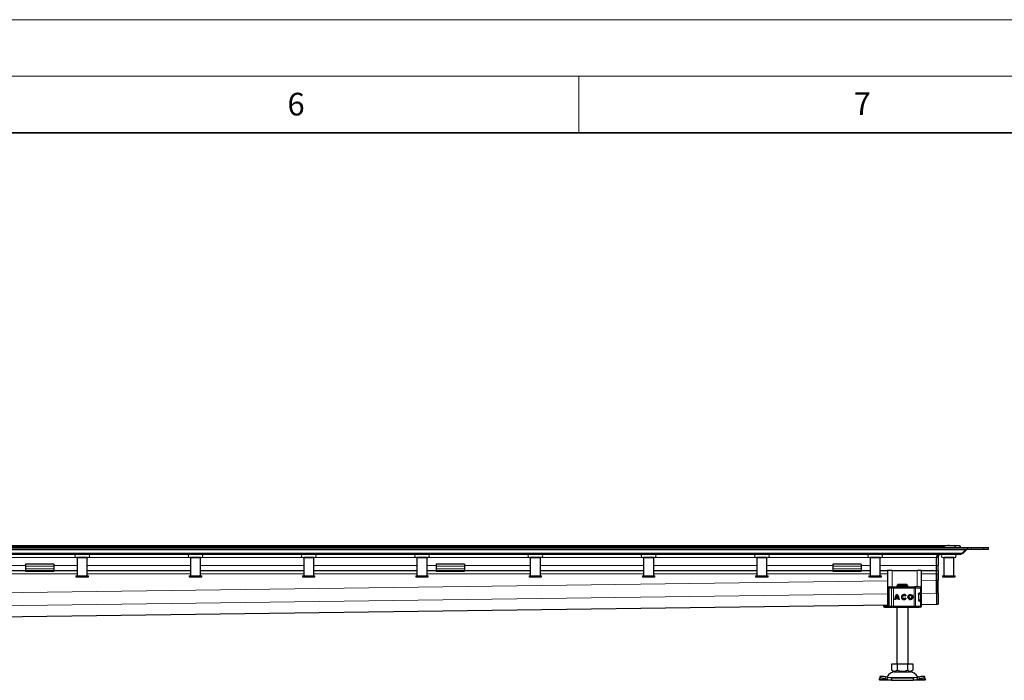
# Model space of a CAD drawing. Units: millimetres. Extents: x 0 to 420, y 0 to 297.
# Drawn here: x 266 to 353, y 239 to 297 of the extents above; entities that cross this region are included whole.
import ezdxf

# ---------------------------------------------------------------- set-up
doc = ezdxf.new("R2010")
doc.units = ezdxf.units.MM
doc.styles.add('SLDTEXTSTYLE0', font='TXT', dxfattribs={"width": 0.605})

msp = doc.modelspace()

# ---------------------------------------------------------------- linework, layer by layer
at = {"color": 7, "linetype": 'Continuous', "lineweight": 18}
for p, q in [((0, 297), (420, 297)), ((15, 292), (415, 292)), ((315, 292), (315, 287))]:
    msp.add_line(p, q, dxfattribs=at)
at = {"color": 7, "linetype": 'Continuous', "lineweight": 35}
msp.add_line((410, 287), (20, 287), dxfattribs=at)
at = {"color": 7, "linetype": 'Continuous', "lineweight": 25}
for p, q in [((44.6161, 250.5653), (347.6931, 250.5653)), ((196.1546, 250.3853), (349.6546, 250.3853)), ((347.6931, 250.5653), (348.2153, 250.5653)), ((348.2153, 250.3853), (348.2153, 250.5653)), ((348.2153, 250.5653), (348.5546, 250.5653)), ((348.2153, 250.5653), (348.2153, 250.3853)), ((348.6546, 250.3853), (348.6546, 250.4653)), ((349.6546, 250.3853), (350.7153, 250.3853)), ((350.7153, 250.2353), (350.7153, 250.3853)), ((350.7153, 250.3853), (350.7153, 250.2353)), ((350.7153, 250.3853), (351.1546, 250.3853)), ((351.1546, 250.2353), (351.1546, 250.3853)), ((196.1546, 250.2353), (349.6546, 250.2353)), ((196.1546, 249.8153), (348.7225, 249.8153)), ((270.6546, 249.4953), (271.6546, 249.4953)), ((270.7046, 249.4953), (270.7046, 247.8953)), ((271.6046, 249.4953), (270.7046, 249.4953)), ((270.7546, 249.4953), (270.7546, 249.4953)), ((271.5546, 249.4953), (271.5546, 249.4953)), ((271.6046, 247.8953), (271.6046, 249.4953)), ((280.6546, 249.4953), (281.6546, 249.4953)), ((280.7046, 249.4953), (280.7046, 247.8953)), ((281.6046, 249.4953), (280.7046, 249.4953)), ((280.7546, 249.4953), (280.7546, 249.4953)), ((281.5546, 249.4953), (281.5546, 249.4953)), ((281.6046, 247.8953), (281.6046, 249.4953)), ((290.6546, 249.4953), (291.6546, 249.4953)), ((290.7046, 249.4953), (290.7046, 247.8953)), ((291.6046, 249.4953), (290.7046, 249.4953)), ((290.7546, 249.4953), (290.7546, 249.4953)), ((291.5546, 249.4953), (291.5546, 249.4953)), ((291.6046, 247.8953), (291.6046, 249.4953)), ((300.6546, 249.4953), (301.6546, 249.4953)), ((300.7046, 249.4953), (300.7046, 247.8953)), ((301.6046, 249.4953), (300.7046, 249.4953)), ((300.7546, 249.4953), (300.7546, 249.4953)), ((301.5546, 249.4953), (301.5546, 249.4953)), ((301.6046, 247.8953), (301.6046, 249.4953)), ((310.6546, 249.4953), (311.6546, 249.4953)), ((310.7046, 249.4953), (310.7046, 247.8953)), ((311.6046, 249.4953), (310.7046, 249.4953)), ((310.7546, 249.4953), (310.7546, 249.4953)), ((311.5546, 249.4953), (311.5546, 249.4953)), ((311.6046, 247.8953), (311.6046, 249.4953)), ((320.6546, 249.4953), (321.6546, 249.4953)), ((320.7046, 249.4953), (320.7046, 247.8953)), ((321.6046, 249.4953), (320.7046, 249.4953)), ((320.7546, 249.4953), (320.7546, 249.4953)), ((321.5546, 249.4953), (321.5546, 249.4953)), ((321.6046, 247.8953), (321.6046, 249.4953)), ((330.6546, 249.4953), (331.6546, 249.4953)), ((330.7046, 249.4953), (330.7046, 247.8953)), ((331.6046, 249.4953), (330.7046, 249.4953)), ((330.7546, 249.4953), (330.7546, 249.4953)), ((331.5546, 249.4953), (331.5546, 249.4953)), ((331.6046, 247.8953), (331.6046, 249.4953)), ((340.6546, 249.4953), (341.6546, 249.4953)), ((340.7046, 249.4953), (340.7046, 247.8953)), ((341.6046, 249.4953), (340.7046, 249.4953)), ((340.7546, 249.4953), (340.7546, 249.4953)), ((341.5546, 249.4953), (341.5546, 249.4953)), ((341.6046, 247.8953), (341.6046, 249.4953)), ((346.5546, 249.5153), (346.5618, 249.5663)), ((346.5546, 248.8153), (346.5546, 249.5153)), ((346.5546, 248.8153), (346.5546, 249.5153)), ((346.7046, 249.5153), (346.7046, 248.8153)), ((347.2046, 249.4953), (347.2046, 247.8953)), ((348.1046, 249.4953), (347.2046, 249.4953)), ((347.2546, 249.4953), (347.2546, 249.4953)), ((348.0546, 249.4953), (348.0546, 249.4953)), ((348.1046, 247.8953), (348.1046, 249.4953)), ((349.1168, 250.1913), (348.8286, 249.9031)), ((348.9346, 249.9031), (348.8816, 249.9562)), ((349.2228, 250.1913), (348.9346, 249.9031)), ((349.1951, 250.219), (349.2228, 250.1913)), ((349.6546, 250.2353), (350.7153, 250.2353)), ((350.7153, 250.2353), (351.1546, 250.2353)), ((268.6546, 248.9349), (266.1546, 248.9349)), ((266.1546, 248.9349), (266.1546, 248.7446)), ((266.1546, 248.7446), (266.1546, 248.4971)), ((268.6546, 248.9349), (268.6546, 248.7446)), ((268.6546, 248.7446), (268.6546, 248.4971)), ((304.9046, 248.9349), (302.4046, 248.9349)), ((302.4046, 248.9349), (302.4046, 248.7446)), ((302.4046, 248.7446), (302.4046, 248.4971)), ((304.9046, 248.9349), (304.9046, 248.7446)), ((304.9046, 248.7446), (304.9046, 248.4971)), ((339.9046, 248.9349), (337.4046, 248.9349)), ((337.4046, 248.9349), (337.4046, 248.7446)), ((337.4046, 248.7446), (337.4046, 248.4971)), ((339.9046, 248.9349), (339.9046, 248.7446)), ((339.9046, 248.7446), (339.9046, 248.4971)), ((346.5546, 248.3653), (346.5546, 248.8153)), ((346.5546, 248.3653), (346.5546, 248.8153)), ((346.7046, 248.3653), (346.7046, 248.8153)), ((261.6046, 248.3653), (266.1546, 248.3653)), ((266.1546, 248.4971), (266.1546, 248.3653)), ((266.1546, 248.3653), (266.1546, 248.2653)), ((266.1546, 248.3653), (268.6546, 248.3653)), ((268.6546, 248.2653), (266.1546, 248.2653)), ((268.6546, 248.4971), (268.6546, 248.3653)), ((268.6546, 248.2653), (268.6546, 248.3653)), ((268.6546, 248.3653), (270.7046, 248.3653)), ((270.6046, 247.8953), (270.6046, 247.7953)), ((270.6046, 247.8953), (271.7046, 247.8953)), ((270.6046, 247.7953), (271.7046, 247.7953)), ((271.6046, 248.3653), (280.7046, 248.3653)), ((271.7046, 247.7953), (271.7046, 247.8953)), ((280.6046, 247.8953), (280.6046, 247.7953)), ((280.6046, 247.8953), (281.7046, 247.8953)), ((280.6046, 247.7953), (281.7046, 247.7953)), ((281.6046, 248.3653), (290.7046, 248.3653)), ((281.7046, 247.7953), (281.7046, 247.8953)), ((290.6046, 247.8953), (290.6046, 247.7953)), ((290.6046, 247.8953), (291.7046, 247.8953)), ((290.6046, 247.7953), (291.7046, 247.7953)), ((291.6046, 248.3653), (300.7046, 248.3653)), ((291.7046, 247.7953), (291.7046, 247.8953)), ((300.6046, 247.8953), (300.6046, 247.7953)), ((300.6046, 247.8953), (301.7046, 247.8953)), ((300.6046, 247.7953), (301.7046, 247.7953)), ((301.6046, 248.3653), (302.4046, 248.3653)), ((301.7046, 247.7953), (301.7046, 247.8953)), ((302.4046, 248.4971), (302.4046, 248.3653)), ((302.4046, 248.3653), (302.4046, 248.2653)), ((302.4046, 248.3653), (304.9046, 248.3653)), ((304.9046, 248.2653), (302.4046, 248.2653)), ((304.9046, 248.4971), (304.9046, 248.3653)), ((304.9046, 248.2653), (304.9046, 248.3653)), ((304.9046, 248.3653), (310.7046, 248.3653)), ((310.6046, 247.8953), (310.6046, 247.7953)), ((310.6046, 247.8953), (311.7046, 247.8953)), ((310.6046, 247.7953), (311.7046, 247.7953)), ((311.6046, 248.3653), (320.7046, 248.3653)), ((311.7046, 247.7953), (311.7046, 247.8953)), ((320.6046, 247.8953), (320.6046, 247.7953)), ((320.6046, 247.8953), (321.7046, 247.8953)), ((320.6046, 247.7953), (321.7046, 247.7953)), ((321.6046, 248.3653), (330.7046, 248.3653)), ((321.7046, 247.7953), (321.7046, 247.8953)), ((330.6046, 247.8953), (330.6046, 247.7953)), ((330.6046, 247.8953), (331.7046, 247.8953)), ((330.6046, 247.7953), (331.7046, 247.7953)), ((331.6046, 248.3653), (337.4046, 248.3653)), ((331.7046, 247.7953), (331.7046, 247.8953)), ((337.4046, 248.4971), (337.4046, 248.3653)), ((337.4046, 248.3653), (337.4046, 248.2653)), ((337.4046, 248.3653), (339.9046, 248.3653)), ((339.9046, 248.2653), (337.4046, 248.2653)), ((339.9046, 248.4971), (339.9046, 248.3653)), ((339.9046, 248.2653), (339.9046, 248.3653)), ((339.9046, 248.3653), (340.7046, 248.3653)), ((340.6046, 247.8953), (340.6046, 247.7953)), ((340.6046, 247.8953), (341.7046, 247.8953)), ((340.6046, 247.7953), (341.7046, 247.7953)), ((341.6046, 248.3653), (342.2546, 248.3653)), ((341.7046, 247.7953), (341.7046, 247.8953)), ((342.2546, 248.3653), (342.2546, 245.3653)), ((342.6546, 248.3653), (342.2546, 248.3653)), ((342.6546, 248.3653), (344.8546, 248.3653)), ((345.2546, 248.3653), (344.8546, 248.3653)), ((345.2546, 245.3653), (345.2546, 248.3653)), ((345.2546, 248.3653), (346.5546, 248.3653)), ((346.5546, 248.0653), (346.5546, 248.3653)), ((346.5546, 248.3653), (346.7046, 248.3653)), ((346.5546, 248.0653), (346.5546, 248.3653)), ((346.5546, 248.0653), (346.5546, 247.4963)), ((346.5546, 247.502), (346.5546, 248.0653)), ((346.7046, 248.3653), (346.7046, 248.0653)), ((346.7046, 248.0653), (346.7046, 247.502)), ((347.1046, 247.8953), (347.1046, 247.7953)), ((347.1046, 247.8953), (348.2046, 247.8953)), ((347.1046, 247.7953), (348.2046, 247.7953)), ((348.2046, 247.7953), (348.2046, 247.8953)), ((342.4197, 246.9153), (342.4515, 246.9153)), ((342.4748, 246.9153), (342.6848, 246.9153)), ((342.7694, 246.9153), (344.5918, 246.9153)), ((343.1673, 247.1153), (343.0647, 247.0153)), ((344.0445, 247.0153), (343.0647, 247.0153)), ((343.0647, 247.0153), (343.0647, 246.9153)), ((343.9419, 247.1153), (343.1673, 247.1153)), ((344.0445, 247.0153), (343.9419, 247.1153)), ((344.0445, 246.9153), (344.0445, 247.0153)), ((344.5918, 246.9153), (344.6563, 246.9153)), ((344.6758, 246.9153), (344.7855, 246.9153)), ((345.1279, 246.9153), (345.1299, 246.9153)), ((346.5546, 246.3564), (346.5546, 247.502)), ((346.7046, 246.3564), (346.7046, 247.502)), ((342.3089, 246.8153), (342.3089, 246.753)), ((342.3559, 246.1289), (342.3546, 246.1204)), ((342.3705, 246.1584), (342.3671, 246.1547)), ((342.3705, 246.8153), (342.3705, 245.2153)), ((343.0843, 246.1168), (343.084, 246.1168)), ((343.7001, 246.1501), (343.6999, 246.1501)), ((343.8784, 246.1528), (343.8059, 246.0985)), ((344.2731, 246.1501), (344.2729, 246.1501)), ((344.9911, 246.2753), (344.9911, 245.7553)), ((345.0277, 246.3653), (345.071, 246.3653)), ((345.0515, 246.3753), (345.1497, 246.3753)), ((345.1497, 246.3753), (345.2303, 246.3753)), ((345.2303, 246.3753), (345.2303, 246.8153)), ((345.2313, 245.7653), (345.2313, 246.2653)), ((346.5566, 246.3507), (346.5566, 245.383)), ((346.7046, 246.3564), (346.7046, 245.3887)), ((245.6546, 244.043), (342.3148, 245.325)), ((341.879, 245.3192), (341.879, 245.2153)), ((342.1117, 245.3223), (342.1117, 245.2153)), ((342.1972, 245.1153), (342.3025, 245.1153)), ((342.2041, 245.1188), (342.2353, 245.1153)), ((342.2353, 245.1153), (342.3967, 245.1153)), ((342.2546, 245.3653), (342.3168, 245.3653)), ((342.3025, 245.1153), (342.3782, 245.1153)), ((342.3089, 245.2764), (342.3089, 245.2153)), ((342.3546, 245.9101), (342.3563, 245.9018)), ((342.3671, 245.8758), (342.3705, 245.8721)), ((342.3967, 245.1153), (342.4007, 245.1153)), ((342.4197, 245.1153), (342.4398, 245.1153)), ((342.4706, 245.1153), (342.4748, 245.1153)), ((342.4748, 245.1153), (342.6848, 245.1153)), ((342.7694, 245.1153), (344.5918, 245.1153)), ((342.9618, 245.7899), (342.8713, 245.7899)), ((343.2, 245.8718), (342.968, 245.8718)), ((343.1763, 245.9623), (342.9917, 245.9623)), ((343.0546, 245.1153), (343.0546, 240.1153)), ((343.1765, 245.9623), (343.1763, 245.9623)), ((343.2002, 245.8718), (343.2, 245.8718)), ((343.2967, 245.7899), (343.2062, 245.7899)), ((343.6999, 245.8804), (343.7001, 245.8804)), ((343.8095, 245.9368), (343.8839, 245.8853)), ((344.0546, 240.1153), (344.0546, 245.1153)), ((344.2729, 245.8804), (344.2731, 245.8804)), ((344.5918, 245.1153), (344.6563, 245.1153)), ((344.7855, 245.1153), (344.874, 245.1153)), ((345.0401, 245.6653), (345.071, 245.6653)), ((345.1497, 245.6553), (345.0515, 245.6553)), ((345.1279, 245.1153), (345.1299, 245.1153)), ((345.1497, 245.6553), (345.2303, 245.6553)), ((345.2303, 245.2153), (345.2303, 245.6553)), ((345.2303, 245.3637), (346.5583, 245.3813)), ((345.2303, 245.3653), (345.2546, 245.3653)), ((346.5566, 245.387), (346.7046, 245.387)), ((346.7046, 245.387), (346.7046, 245.3887)), ((342.6296, 239.5488), (342.6296, 240.1153)), ((342.6296, 240.1153), (343.0921, 240.1153)), ((343.0921, 240.1153), (343.0921, 239.5488)), ((343.0921, 240.1153), (344.0171, 240.1153)), ((344.0171, 240.1153), (344.0171, 239.5488)), ((344.0171, 240.1153), (344.4796, 240.1153)), ((344.4796, 240.1153), (344.4796, 239.5488)), ((342.6296, 239.5488), (342.8609, 239.4153)), ((342.8609, 239.4153), (344.2484, 239.4153)), ((344.2484, 239.4153), (344.4796, 239.5488)), ((341.521, 238.7309), (341.5304, 238.7906)), ((341.5546, 238.6653), (341.521, 238.7309)), ((341.5919, 238.979), (341.5321, 238.7978)), ((342.6057, 238.6653), (341.5546, 238.6653)), ((342.0304, 238.7906), (342.221, 238.7309)), ((342.2808, 238.9121), (342.0901, 238.9719)), ((342.221, 238.7309), (342.2808, 238.9121)), ((342.221, 238.7309), (342.6057, 238.6653)), ((342.6057, 238.8653), (342.2808, 238.9121)), ((342.6057, 238.8653), (342.6057, 238.6653)), ((344.5035, 238.8653), (342.6057, 238.8653)), ((342.6057, 238.6653), (344.5035, 238.6653)), ((344.8285, 238.9121), (344.5035, 238.8653)), ((344.5035, 238.8653), (344.5035, 238.6653)), ((344.5035, 238.6653), (344.8883, 238.7309)), ((345.5546, 238.6653), (344.5035, 238.6653)), ((345.0191, 238.9719), (344.8285, 238.9121)), ((344.8285, 238.9121), (344.8883, 238.7309)), ((344.8883, 238.7309), (345.0789, 238.7906)), ((345.5772, 238.7978), (345.5174, 238.979)), ((345.5883, 238.7309), (345.5546, 238.6653)), ((345.5789, 238.7906), (345.5883, 238.7309))]:
    msp.add_line(p, q, dxfattribs=at)
at = {"color": 8, "linetype": 'Continuous', "lineweight": 18}
for p, q in [((45.1546, 250.4653), (347.1546, 250.4653)), ((347.1546, 250.3853), (347.1546, 250.4653)), ((349.6546, 250.3853), (349.6546, 250.2353)), ((196.1546, 250.1913), (349.1168, 250.1913)), ((348.8286, 249.9031), (196.1546, 249.9031)), ((261.732, 249.5153), (270.5772, 249.5153)), ((271.732, 249.5153), (280.5772, 249.5153)), ((281.732, 249.5153), (290.5772, 249.5153)), ((291.732, 249.5153), (300.5772, 249.5153)), ((301.732, 249.5153), (310.5772, 249.5153)), ((311.732, 249.5153), (320.5772, 249.5153)), ((321.732, 249.5153), (330.5772, 249.5153)), ((331.732, 249.5153), (340.5772, 249.5153)), ((341.732, 249.5153), (346.5546, 249.5153)), ((346.5546, 249.5153), (346.7046, 249.5153)), ((266.1546, 248.8153), (261.6046, 248.8153)), ((268.6546, 248.7446), (266.1546, 248.7446)), ((270.7046, 248.8153), (268.6546, 248.8153)), ((280.7046, 248.8153), (271.6046, 248.8153)), ((290.7046, 248.8153), (281.6046, 248.8153)), ((300.7046, 248.8153), (291.6046, 248.8153)), ((302.4046, 248.8153), (301.6046, 248.8153)), ((304.9046, 248.7446), (302.4046, 248.7446)), ((310.7046, 248.8153), (304.9046, 248.8153)), ((320.7046, 248.8153), (311.6046, 248.8153)), ((330.7046, 248.8153), (321.6046, 248.8153)), ((337.4046, 248.8153), (331.6046, 248.8153)), ((339.9046, 248.7446), (337.4046, 248.7446)), ((340.7046, 248.8153), (339.9046, 248.8153)), ((346.5546, 248.8153), (341.6046, 248.8153)), ((346.7046, 248.8153), (346.5546, 248.8153)), ((261.6046, 248.0653), (270.7046, 248.0653)), ((266.1546, 248.4971), (268.6546, 248.4971)), ((271.6046, 248.0653), (280.7046, 248.0653)), ((281.6046, 248.0653), (290.7046, 248.0653)), ((291.6046, 248.0653), (300.7046, 248.0653)), ((301.6046, 248.0653), (310.7046, 248.0653)), ((302.4046, 248.4971), (304.9046, 248.4971)), ((311.6046, 248.0653), (320.7046, 248.0653)), ((321.6046, 248.0653), (330.7046, 248.0653)), ((331.6046, 248.0653), (340.7046, 248.0653)), ((337.4046, 248.4971), (339.9046, 248.4971)), ((341.6046, 248.0653), (342.2546, 248.0653)), ((342.6546, 246.9153), (342.6546, 248.3653)), ((344.8546, 248.3653), (344.8546, 246.9153)), ((345.2546, 248.0653), (346.5546, 248.0653)), ((346.7046, 248.0653), (346.5546, 248.0653)), ((246.8546, 246.1739), (342.2546, 247.4393)), ((345.2546, 247.4791), (346.5546, 247.4963)), ((346.7046, 247.502), (346.5546, 247.502)), ((245.6546, 245.0124), (342.2546, 246.2936)), ((342.3203, 246.8153), (342.3089, 246.8153)), ((342.3109, 246.7525), (342.3203, 246.8021)), ((342.3203, 246.8153), (342.3203, 246.8021)), ((342.3705, 246.3153), (342.3546, 246.3153)), ((342.3546, 246.1204), (342.3568, 246.121)), ((342.3569, 246.1352), (342.3559, 246.1289)), ((342.3568, 246.121), (342.3626, 246.1229)), ((342.3805, 246.8153), (342.3705, 246.8153)), ((342.3805, 246.8153), (342.5997, 246.8153)), ((342.3805, 245.2153), (342.3805, 246.8153)), ((342.7688, 246.8153), (342.5997, 246.8153)), ((342.5997, 246.8153), (342.5997, 245.2153)), ((342.7688, 246.8153), (342.7688, 245.2153)), ((344.5913, 246.8153), (342.7688, 246.8153)), ((344.7203, 246.8153), (344.5913, 246.8153)), ((344.5913, 246.8153), (344.5913, 245.2153)), ((344.7203, 246.8153), (344.7203, 245.2153)), ((345.1497, 246.8153), (344.7203, 246.8153)), ((345.1667, 246.2653), (344.9911, 246.2653)), ((345.1497, 246.3753), (345.1497, 246.8153)), ((345.2303, 246.8153), (345.1497, 246.8153)), ((345.1667, 245.7653), (345.1667, 246.2653)), ((345.2313, 246.2653), (345.1667, 246.2653)), ((345.2546, 246.3334), (346.5566, 246.3507)), ((346.5546, 246.3564), (346.7046, 246.3564)), ((342.3151, 245.3267), (245.6546, 244.0447)), ((341.879, 245.2153), (341.8794, 245.2153)), ((341.8794, 245.2153), (341.8794, 245.3192)), ((341.8794, 245.2153), (342.1117, 245.2153)), ((342.3089, 245.2153), (342.1117, 245.2153)), ((342.3203, 245.2153), (342.3089, 245.2153)), ((342.3203, 245.2153), (342.3203, 245.2285)), ((342.3568, 245.9095), (342.3546, 245.9101)), ((342.3705, 245.7153), (342.3546, 245.7153)), ((342.3626, 245.9076), (342.3568, 245.9095)), ((342.3705, 245.2153), (342.3805, 245.2153)), ((342.5997, 245.2153), (342.3805, 245.2153)), ((342.5997, 245.2153), (342.7688, 245.2153)), ((342.7688, 245.2153), (344.5913, 245.2153)), ((344.5913, 245.2153), (344.7203, 245.2153)), ((344.7203, 245.2153), (345.1497, 245.2153)), ((344.9911, 245.7653), (345.1667, 245.7653)), ((345.1497, 245.2153), (345.1497, 245.6553)), ((345.1497, 245.2153), (345.2303, 245.2153)), ((345.2313, 245.7653), (345.1667, 245.7653)), ((346.5566, 245.383), (345.2546, 245.3657)), ((346.7046, 245.3887), (346.5566, 245.3887)), ((342.221, 238.7309), (341.521, 238.7309)), ((342.0901, 238.9719), (342.0304, 238.7906)), ((342.2481, 238.9232), (344.8637, 238.9232)), ((345.5883, 238.7309), (344.8883, 238.7309)), ((345.0789, 238.7906), (345.0191, 238.9719))]:
    msp.add_line(p, q, dxfattribs=at)
at = {"color": 8, "linetype": 'Continuous', "lineweight": 18, "flags": 128}
for points in [[(344.6563, 246.9153), (344.6688, 246.9133), (344.6808, 246.9077), (344.6918, 246.8984), (344.7015, 246.886), (344.7095, 246.8708), (344.7154, 246.8535), (344.719, 246.8348), (344.7203, 246.8153)], [(344.7203, 245.2153), (344.719, 245.1958), (344.7154, 245.177), (344.7095, 245.1597), (344.7015, 245.1446), (344.6918, 245.1321), (344.6808, 245.1229), (344.6688, 245.1172), (344.6563, 245.1153)]]:
    msp.add_lwpolyline(points, dxfattribs=at)
at = {"color": 7, "linetype": 'Continuous', "lineweight": 25, "flags": 128}
for points in [[(342.3546, 246.3153), (342.3594, 246.3686), (342.3705, 246.4116)], [(342.3705, 245.6189), (342.3594, 245.6619), (342.3546, 245.7153)], [(341.5919, 238.979), (341.6039, 238.9982), (341.6354, 239.0177), (341.6835, 239.0297), (341.7463, 239.0338), (341.8214, 239.0297), (341.906, 239.0177), (341.9967, 238.9982), (342.0901, 238.9719)], [(345.0191, 238.9719), (345.1125, 238.9982), (345.2033, 239.0177), (345.2878, 239.0297), (345.363, 239.0338), (345.4258, 239.0297), (345.4739, 239.0177), (345.5054, 238.9982), (345.5174, 238.979)], [(342.0304, 238.7906), (341.9369, 238.8169), (341.8462, 238.8364), (341.7617, 238.8485), (341.6865, 238.8525), (341.6237, 238.8485), (341.5756, 238.8364), (341.5441, 238.8169), (341.5304, 238.7906)], [(345.5789, 238.7906), (345.5652, 238.8169), (345.5337, 238.8364), (345.4856, 238.8485), (345.4227, 238.8525), (345.3476, 238.8485), (345.2631, 238.8364), (345.1723, 238.8169), (345.0789, 238.7906)]]:
    msp.add_lwpolyline(points, dxfattribs=at)
at = {"color": 7, "linetype": 'Continuous', "lineweight": 25}
for radius in [0.2253, 0.1348]:
    msp.add_circle((344.2729, 246.0153), radius, dxfattribs=at)
for centre, radius, start, end in [((270.6546, 249.6553), 0.16, 90, 270), ((271.6546, 249.6553), 0.16, 270, 90), ((280.6546, 249.6553), 0.16, 90, 270), ((281.6546, 249.6553), 0.16, 270, 90), ((290.6546, 249.6553), 0.16, 90, 270), ((291.6546, 249.6553), 0.16, 270, 90), ((300.6546, 249.6553), 0.16, 90, 270), ((301.6546, 249.6553), 0.16, 270, 90), ((310.6546, 249.6553), 0.16, 90, 270), ((311.6546, 249.6553), 0.16, 270, 90), ((320.6546, 249.6553), 0.16, 90, 270), ((321.6546, 249.6553), 0.16, 270, 90), ((330.6546, 249.6553), 0.16, 90, 270), ((331.6546, 249.6553), 0.16, 270, 90), ((340.6546, 249.6553), 0.16, 90, 270), ((341.6546, 249.6553), 0.16, 270, 90), ((347.1546, 249.6553), 0.16, 90, 270), ((348.1546, 249.6553), 0.16, 270, 90), ((342.4089, 246.8153), 0.1, 90, 180), ((342.4705, 246.8153), 0.1, 90, 180), ((345.1303, 246.8153), 0.1, 0, 90), ((343.4486, 245.7943), 0.5773, 129.166554, 180.430042), ((343.4489, 245.7943), 0.5773, 129.166554, 180.430042), ((343.4486, 245.7943), 0.4868, 138.505088, 159.8063), ((342.7194, 245.7943), 0.5773, 359.569957, 50.833444), ((342.7194, 245.7943), 0.4868, 20.1937, 41.494912), ((342.7196, 245.7943), 0.4868, 20.1937, 41.494912), ((343.6999, 246.0153), 0.2253, 37.619589, 324.766677), ((343.7001, 246.0153), 0.2253, 90.000584, 269.999416), ((343.6999, 246.0153), 0.1348, 38.142516, 324.411674), ((343.7001, 246.0153), 0.1348, 38.141756, 89.999944), ((344.2731, 246.0153), 0.2253, 90.000502, 269.999498), ((344.2731, 246.0153), 0.1348, 270.000602, 89.999398), ((345.1313, 246.2653), 0.1, 0, 90), ((341.979, 245.2153), 0.1, 180, 270), ((342.4089, 245.2153), 0.1, 180, 270), ((342.4705, 245.2153), 0.1, 180, 270), ((343.4486, 245.7943), 0.4868, 170.836726, 180.509903), ((342.7194, 245.7943), 0.4868, 359.490093, 9.16327), ((342.7196, 245.7943), 0.4868, 359.490093, 9.16327), ((343.7001, 246.0153), 0.1348, 270.000071, 324.412473), ((345.1303, 245.2153), 0.1, 270, 0), ((345.1313, 245.7653), 0.1, 270, 0), ((342.9499, 238.5653), 0.85, 90, 153.742512), ((344.1593, 238.5653), 0.85, 26.257488, 90)]:
    msp.add_arc(centre, radius, start, end, dxfattribs=at)
at = {"color": 8, "linetype": 'Continuous', "lineweight": 18}
for centre, radius, start, end in [((342.4777, 246.818), 0.0973, 91.73261, 181.633665), ((342.6929, 246.8222), 0.0934, 94.980832, 184.236262), ((347.6599, 246.8403), 4.8911, 179.121389, 180.29285), ((349.4824, 246.8403), 4.8911, 179.121389, 180.29285), ((345.0523, 246.8179), 0.0974, 358.462856, 88.375584), ((345.0688, 246.2674), 0.0979, 358.765966, 88.710369), ((341.9793, 245.2153), 0.1, 179.992447, 269.992445), ((342.1994, 245.1569), 0.0417, 217.082447, 266.930167), ((342.3975, 245.1747), 0.0595, 233.856809, 269.175747), ((342.4777, 245.2125), 0.0973, 178.366335, 268.26739), ((342.6929, 245.2084), 0.0934, 175.763738, 265.019168), ((347.6599, 245.1903), 4.8911, 179.70715, 180.878611), ((349.4824, 245.1903), 4.8911, 179.70715, 180.878611), ((345.0523, 245.2127), 0.0974, 271.624416, 1.537144), ((345.0688, 245.7632), 0.0979, 271.289631, 1.234034)]:
    msp.add_arc(centre, radius, start, end, dxfattribs=at)
at = {"color": 7, "linetype": 'Continuous', "lineweight": 25}
for points, knots in [([(347.6931, 250.5653), (347.6296, 250.5604), (347.4535, 250.547), (347.2712, 250.4954), (347.1554, 250.4655), (347.1546, 250.4653)], [0, 0, 0, 0, 0.35963837, 0.9956258, 1, 1, 1, 1]), ([(348.5546, 250.5653), (348.5762, 250.5604), (348.6358, 250.547), (348.6546, 250.4954), (348.6546, 250.4655), (348.6546, 250.4653)], [0, 0, 0, 0, 0.35963837, 0.9956258, 1, 1, 1, 1]), ([(347.0046, 249.8153), (346.9603, 249.8129), (346.8717, 249.8081), (346.7448, 249.7661), (346.6457, 249.7041), (346.5861, 249.6311), (346.5589, 249.5705), (346.5559, 249.5315), (346.5546, 249.5153)], [0, 0, 0, 0, 0.2375199, 0.4744937, 0.7012272, 0.8264746, 0.9276614, 1, 1, 1, 1]), ([(347.0046, 249.8153), (346.9665, 249.8112), (346.8935, 249.8033), (346.8023, 249.7447), (346.7424, 249.6689), (346.7101, 249.5914), (346.7064, 249.5393), (346.7046, 249.5153)], [0, 0, 0, 0, 0.2825233, 0.5410568, 0.7269971, 0.8743045, 1, 1, 1, 1]), ([(347.1546, 249.4953), (347.1613, 249.4953), (347.1716, 249.4953), (347.2339, 249.4953), (347.2985, 249.4953), (347.3786, 249.4953), (347.495, 249.4953), (347.6546, 249.4953), (347.8143, 249.4953), (347.9307, 249.4953), (348.0108, 249.4953), (348.0753, 249.4953), (348.1377, 249.4953), (348.148, 249.4953), (348.1546, 249.4953)], [0, 0, 0, 0, 0.1197284, 0.1841803, 0.25, 0.3158197, 0.3802716, 0.5, 0.6197284, 0.6841803, 0.75, 0.8158197, 0.8802716, 1, 1, 1, 1]), ([(348.7225, 249.8153), (348.7412, 249.8193), (348.7697, 249.8254), (348.805, 249.8618), (348.8206, 249.8892), (348.8286, 249.9031)], [0, 0, 0, 0, 0.4856535, 0.7380353, 1, 1, 1, 1]), ([(348.9346, 249.9031), (348.9049, 249.8795), (348.8575, 249.8418), (348.7838, 249.8191), (348.7431, 249.8166), (348.7225, 249.8153)], [0, 0, 0, 0, 0.45462912, 0.72416652, 1, 1, 1, 1]), ([(349.3289, 250.2353), (349.3065, 250.2345), (349.2594, 250.2329), (349.1875, 250.2204), (349.1405, 250.2011), (349.1168, 250.1913)], [0, 0, 0, 0, 0.3094809, 0.6510153, 1, 1, 1, 1]), ([(349.3289, 250.2353), (349.3175, 250.2345), (349.2955, 250.233), (349.2588, 250.2205), (349.2361, 250.2021), (349.2228, 250.1913)], [0, 0, 0, 0, 0.3041872, 0.5910927, 1, 1, 1, 1]), ([(342.6848, 246.9153), (342.6897, 246.9153), (342.6996, 246.9153), (342.7205, 246.9153), (342.744, 246.9153), (342.7609, 246.9153), (342.7694, 246.9153)], [0, 0, 0, 0, 0.2498654, 0.4999913, 0.7498656, 1, 1, 1, 1]), ([(342.7333, 246.9153), (342.748, 246.9153), (342.7673, 246.9153), (342.7779, 246.9153), (342.7805, 246.9153)], [0, 0, 0, 0, 0.7580271, 1, 1, 1, 1]), ([(346.5546, 247.4963), (346.5548, 247.3902), (346.5552, 247.1535), (346.5558, 246.8163), (346.5563, 246.539), (346.5565, 246.39), (346.5566, 246.3611), (346.5566, 246.3507)], [0, 0, 0, 0, 0.1869791, 0.4170717, 0.6462151, 0.8729372, 1, 1, 1, 1]), ([(342.3705, 246.476), (342.3678, 246.4878), (342.3582, 246.5299), (342.3418, 246.5899), (342.3207, 246.6734), (342.3057, 246.73), (342.3103, 246.7497), (342.3109, 246.7525)], [0, 0, 0, 0, 0.0811057, 0.2915555, 0.5144978, 0.9307856, 1, 1, 1, 1]), ([(342.3203, 246.8021), (342.3231, 246.7964), (342.3275, 246.7877), (342.3435, 246.7773), (342.3543, 246.7728), (342.3594, 246.7707)], [0, 0, 0, 0, 0.4901374, 0.7599921, 1, 1, 1, 1]), ([(342.3671, 246.1547), (342.3642, 246.1506), (342.3584, 246.1423), (342.3564, 246.1334), (342.3554, 246.1289)], [0, 0, 0, 0, 0.49037959, 1, 1, 1, 1]), ([(344.9911, 246.2753), (344.9917, 246.2852), (344.9929, 246.3051), (345.0016, 246.3319), (345.0145, 246.3544), (345.0319, 246.3716), (345.0447, 246.374), (345.0515, 246.3753)], [0, 0, 0, 0, 0.1755646, 0.3506471, 0.5377369, 0.7542062, 1, 1, 1, 1]), ([(341.9793, 245.1153), (341.9829, 245.1153), (341.99, 245.1153), (342.036, 245.1153), (342.1042, 245.1153), (342.1665, 245.1153), (342.1972, 245.1153)], [0, 0, 0, 0, 0.2464518, 0.5, 0.7535482, 1, 1, 1, 1]), ([(342.1117, 245.2153), (342.1129, 245.2054), (342.1155, 245.1843), (342.135, 245.1558), (342.1647, 245.1313), (342.1906, 245.1231), (342.2041, 245.1188)], [0, 0, 0, 0, 0.2037445, 0.4374964, 0.7051709, 1, 1, 1, 1]), ([(342.3101, 245.2772), (342.3103, 245.2885), (342.3108, 245.3144), (342.3237, 245.3702), (342.3418, 245.4416), (342.3584, 245.4989), (342.3678, 245.5451), (342.3705, 245.5583)], [0, 0, 0, 0, 0.2118468, 0.4846184, 0.7068744, 0.916692, 1, 1, 1, 1]), ([(342.3554, 245.9017), (342.3564, 245.8971), (342.3584, 245.8882), (342.3642, 245.8799), (342.3671, 245.8758)], [0, 0, 0, 0, 0.5096204, 1, 1, 1, 1]), ([(342.7694, 245.1153), (342.7609, 245.1153), (342.744, 245.1153), (342.7205, 245.1153), (342.6996, 245.1153), (342.6897, 245.1153), (342.6848, 245.1153)], [0, 0, 0, 0, 0.2501344, 0.5000087, 0.7501346, 1, 1, 1, 1]), ([(342.7333, 245.1153), (342.748, 245.1153), (342.7673, 245.1153), (342.7779, 245.1153), (342.7805, 245.1153)], [0, 0, 0, 0, 0.7580271, 1, 1, 1, 1]), ([(344.4895, 245.1153), (344.4892, 245.1153), (344.4889, 245.1153), (344.4893, 245.1153), (344.4894, 245.1153), (344.4894, 245.1153), (344.4904, 245.1153), (344.4943, 245.1153), (344.505, 245.1153), (344.5205, 245.1153), (344.5323, 245.1153), (344.5392, 245.1153), (344.5401, 245.1153), (344.5469, 245.1153), (344.5622, 245.1153), (344.5826, 245.1153), (344.6016, 245.1153), (344.6172, 245.1153), (344.6261, 245.1153), (344.6331, 245.1153), (344.6382, 245.1153), (344.6385, 245.1153), (344.6387, 245.1153)], [0, 0, 0, 0, 0.0386394, 0.0387135, 0.0393559, 0.0411925, 0.0482263, 0.122944, 0.2227693, 0.2957901, 0.3849841, 0.3853607, 0.3881889, 0.3959227, 0.4751149, 0.5809777, 0.6477771, 0.7313121, 0.8222861, 0.8270562, 0.9135346, 1, 1, 1, 1]), ([(345.0515, 245.6553), (345.0431, 245.6572), (345.0275, 245.6608), (345.008, 245.685), (344.9956, 245.7145), (344.9914, 245.739), (344.9912, 245.7527), (344.9911, 245.7553)], [0, 0, 0, 0, 0.30154018, 0.55959634, 0.75654683, 0.95446214, 1, 1, 1, 1]), ([(346.5566, 245.383), (346.5566, 245.3825), (346.5566, 245.3815), (346.5566, 245.3809), (346.5566, 245.3822), (346.5566, 245.383)], [0, 0, 0, 0, 0.2510605, 0.5021211, 1, 1, 1, 1]), ([(342.6296, 239.5488), (342.6698, 239.5281), (342.7509, 239.4863), (342.8712, 239.4711), (342.9861, 239.4935), (343.0566, 239.5302), (343.0921, 239.5488)], [0, 0, 0, 0, 0.26461361, 0.53496576, 0.76535242, 1, 1, 1, 1]), ([(343.0921, 239.5488), (343.1724, 239.5281), (343.3347, 239.4863), (343.5752, 239.4711), (343.8051, 239.4935), (343.946, 239.5302), (344.0171, 239.5488)], [0, 0, 0, 0, 0.2646136, 0.5349658, 0.7653524, 1, 1, 1, 1]), ([(344.0171, 239.5488), (344.0573, 239.5281), (344.1384, 239.4863), (344.2587, 239.4711), (344.3736, 239.4935), (344.4441, 239.5302), (344.4796, 239.5488)], [0, 0, 0, 0, 0.2646136, 0.5349658, 0.7653524, 1, 1, 1, 1])]:
    msp.add_open_spline(points, degree=3, knots=knots, dxfattribs=at)
at = {"color": 8, "linetype": 'Continuous', "lineweight": 18}
for points in [[(342.3203, 246.8153), (342.3218, 246.8284), (342.3247, 246.8546), (342.3477, 246.8876), (342.3806, 246.9108), (342.4067, 246.9138), (342.4197, 246.9153)], [(342.3203, 245.2153), (342.3218, 245.2022), (342.3247, 245.176), (342.3477, 245.1429), (342.3806, 245.1198), (342.4067, 245.1168), (342.4197, 245.1153)], [(342.3203, 245.2153), (342.3216, 245.2153), (342.3244, 245.2153), (342.3355, 245.2153), (342.3509, 245.2153), (342.3644, 245.2153), (342.3712, 245.2153)]]:
    msp.add_open_spline(points, degree=3, dxfattribs=at)
at = {"color": 7, "linetype": 'Continuous', "lineweight": 25}
for points in [[(345.0551, 246.9153), (345.0086, 246.9153), (344.9155, 246.9153), (344.7427, 246.9153), (344.6563, 246.9153)], [(344.6563, 245.1153), (344.7427, 245.1153), (344.9155, 245.1153), (345.0086, 245.1153), (345.0551, 245.1153)]]:
    msp.add_open_spline(points, degree=3, dxfattribs=at)
at = {"color": 8, "linetype": 'Continuous', "lineweight": 18}
for points, knots in [([(342.3203, 246.8153), (342.3216, 246.8153), (342.3244, 246.8153), (342.3355, 246.8153), (342.3509, 246.8153), (342.3644, 246.8153), (342.3711, 246.8153)], [0, 0, 0, 0, 0.250187, 0.5003741, 0.7505611, 1, 1, 1, 1]), ([(342.3203, 246.8021), (342.3225, 246.79), (342.3259, 246.7716), (342.3406, 246.7492), (342.3508, 246.7396), (342.356, 246.7347)], [0, 0, 0, 0, 0.4904845, 0.7420294, 1, 1, 1, 1]), ([(342.3705, 246.4786), (342.3679, 246.4914), (342.3547, 246.556), (342.3389, 246.6264), (342.3331, 246.6998), (342.3484, 246.723), (342.356, 246.7347)], [0, 0, 0, 0, 0.0750867, 0.3788228, 0.687604, 1, 1, 1, 1]), ([(342.356, 246.7347), (342.3551, 246.7369), (342.3532, 246.7412), (342.3532, 246.7501), (342.355, 246.76), (342.3579, 246.7671), (342.3594, 246.7707)], [0, 0, 0, 0, 0.2498808, 0.5, 0.7501192, 1, 1, 1, 1]), ([(342.356, 246.7347), (342.3601, 246.7317), (342.3649, 246.7281), (342.3698, 246.7236), (342.3705, 246.7229)], [0, 0, 0, 0, 0.85245569, 1, 1, 1, 1]), ([(342.3677, 246.1542), (342.3663, 246.1527), (342.3613, 246.1478), (342.3572, 246.1359), (342.3569, 246.126), (342.3568, 246.121)], [0, 0, 0, 0, 0.1718364, 0.5858513, 1, 1, 1, 1]), ([(342.3626, 246.1229), (342.3622, 246.1053), (342.3616, 246.0709), (342.3614, 246.0153), (342.3616, 245.9596), (342.3622, 245.9253), (342.3626, 245.9076)], [0, 0, 0, 0, 0.2569013, 0.5, 0.7430987, 1, 1, 1, 1]), ([(342.3705, 246.1566), (342.3692, 246.1551), (342.3647, 246.1499), (342.3616, 246.1378), (342.3623, 246.1279), (342.3626, 246.1229)], [0, 0, 0, 0, 0.1731774, 0.5865185, 1, 1, 1, 1]), ([(342.3203, 245.2285), (342.3147, 245.2379), (342.3077, 245.2496), (342.3097, 245.2726), (342.3101, 245.2772)], [0, 0, 0, 0, 0.7988813, 1, 1, 1, 1]), ([(342.356, 245.2958), (342.3508, 245.291), (342.3406, 245.2813), (342.3259, 245.2589), (342.3225, 245.2406), (342.3203, 245.2285)], [0, 0, 0, 0, 0.2579706, 0.5095155, 1, 1, 1, 1]), ([(342.3594, 245.2599), (342.3543, 245.2578), (342.3435, 245.2533), (342.3275, 245.2429), (342.3231, 245.2341), (342.3203, 245.2285)], [0, 0, 0, 0, 0.23999023, 0.50986262, 1, 1, 1, 1]), ([(342.356, 245.2958), (342.3484, 245.3075), (342.3332, 245.3308), (342.3389, 245.4041), (342.3547, 245.4746), (342.3679, 245.5391), (342.3705, 245.5519)], [0, 0, 0, 0, 0.3124931, 0.6213654, 0.9251861, 1, 1, 1, 1]), ([(342.3594, 245.2599), (342.3579, 245.2634), (342.355, 245.2705), (342.3532, 245.2804), (342.3532, 245.2893), (342.3551, 245.2937), (342.356, 245.2958)], [0, 0, 0, 0, 0.2498808, 0.5, 0.7501192, 1, 1, 1, 1]), ([(342.3705, 245.3076), (342.3698, 245.307), (342.3649, 245.3024), (342.3601, 245.2989), (342.356, 245.2958)], [0, 0, 0, 0, 0.147459, 1, 1, 1, 1]), ([(342.3568, 245.9095), (342.3569, 245.903), (342.3573, 245.8908), (342.3641, 245.8807), (342.3674, 245.876)], [0, 0, 0, 0, 0.5263604, 1, 1, 1, 1]), ([(342.3705, 245.8739), (342.3692, 245.8755), (342.3647, 245.8807), (342.3616, 245.8927), (342.3623, 245.9027), (342.3626, 245.9076)], [0, 0, 0, 0, 0.1731793, 0.5865193, 1, 1, 1, 1])]:
    msp.add_open_spline(points, degree=3, knots=knots, dxfattribs=at)

# ---------------------------------------------------------------- texts
at = {"color": 7, "linetype": 'Continuous', "lineweight": 18, "char_height": 2, "attachment_point": 2, "style": 'SLDTEXTSTYLE0'}
for s, insert in [('6', (290.0344, 290.5429)), ('7', (340.0216, 290.5954))]:
    msp.add_mtext(s, dxfattribs=dict(at, insert=insert))

doc.saveas('drawing.dxf')
